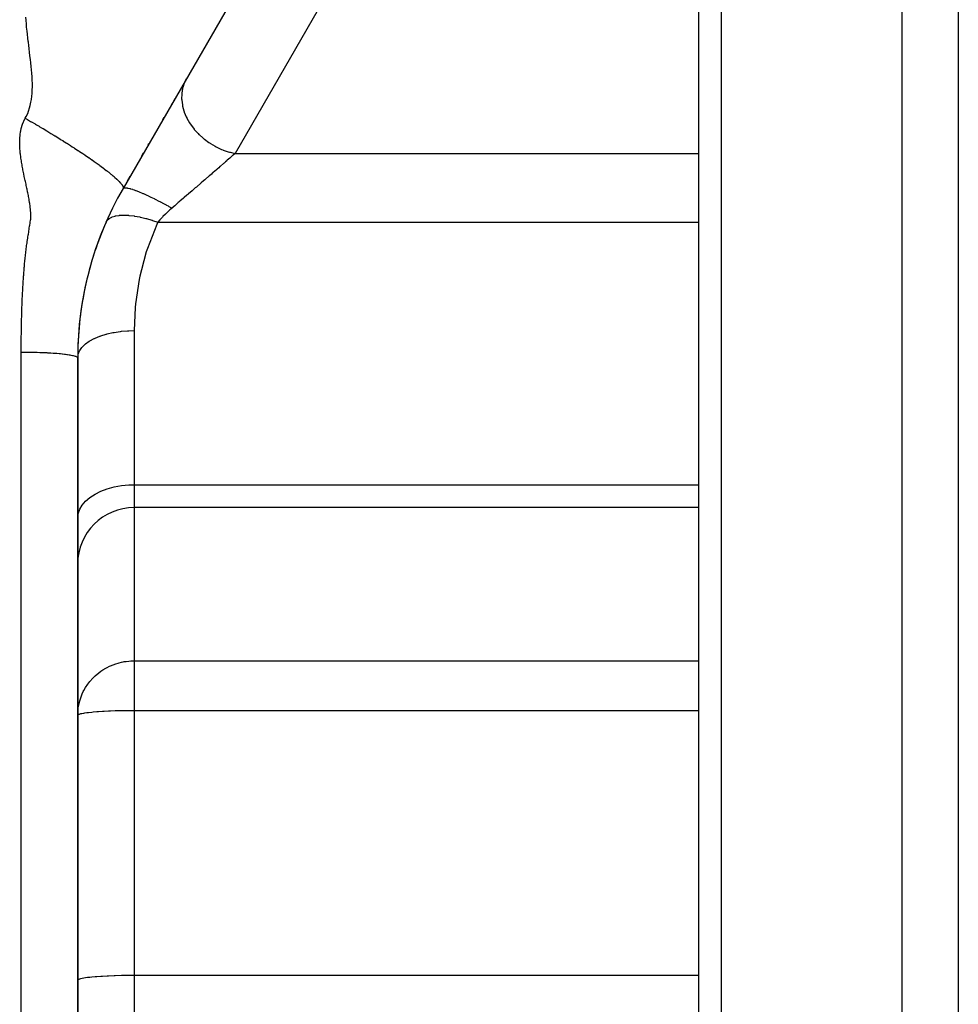
# Model space of a CAD drawing. Extents: x 24 to 1895, y -1133 to 406.
# Drawn here: x 1310 to 1394, y -461 to -373 of the extents above; entities that cross this region are included whole.
import ezdxf

# ---------------------------------------------------------------- set-up
doc = ezdxf.new("R2010")
doc.units = 0
doc.linetypes.add('DASHED', pattern=[11.05, 8.7, -2.35])
doc.layers.get('0').update_dxf_attribs({"linetype": 'CONTINUOUS'})
doc.layers.add('NEVIDI', color=4, linetype='DASHED')

msp = doc.modelspace()

# ---------------------------------------------------------------- linework, layer by layer
at = {"color": 2}
for p, q in [((1370.5, -343.440681), (1370.5, -516.440681)), ((1370.5, -343.440681), (1370.5, -516.440681)), ((1388.5, -343.440681), (1388.5, -518.440681)), ((1393.5, -343.440681), (1393.5, -468.440681)), ((1341.480762, -350.402205), (1319.519238, -388.440681)), ((1323.828287, -380.977189), (1323.871092, -380.903049)), ((1323.975038, -380.723009), (1324.10697, -380.494497)), ((1323.038023, -382.345966), (1323.168875, -382.119325)), ((1321.746504, -384.582942), (1321.795814, -384.497535)), ((1321.194234, -385.539502), (1321.333985, -385.297447)), ((1319.904002, -387.774249), (1320.148468, -387.350822)), ((1315.5, -503.440681), (1315.5, -403.440681)), ((1315.5, -403.440681), (1315.5, -503.440681)), ((1370.5, -416.724648), (1320.5, -416.724648))]:
    msp.add_line(p, q, dxfattribs=at)
for centre, radius, start, end in [((1345.5, -403.440681), 30, 150.000001, 180.000017), ((1345.5, -403.440681), 30, 156.404647, 161.541107), ((1345.5, -403.440681), 30, 161.990618, 168.09719), ((1345.5, -403.440681), 30, 168.389724, 179.919506), ((1345.5, -403.440681), 30, 168.127317, 168.373598), ((1320.5, -421.724648), 5, 90, 180)]:
    msp.add_arc(centre, radius, start, end, dxfattribs=at)
at = {"layer": 'NEVIDI', "color": 7, "linetype": 'CONTINUOUS'}
for p, q in [((1372.5, -343.440681), (1372.5, -518.440681)), ((1337.249038, -371.827526), (1329.448415, -385.338602)), ((1310.925843, -373.536102), (1310.907502, -373.271443)), ((1310.953657, -373.881521), (1310.925843, -373.536102)), ((1310.978122, -374.150124), (1310.953657, -373.881521)), ((1311.013841, -374.503864), (1310.978122, -374.150124)), ((1311.043203, -374.771346), (1311.013841, -374.503864)), ((1311.085694, -375.133587), (1311.043203, -374.771346)), ((1311.118616, -375.399087), (1311.085694, -375.133587)), ((1311.130774, -375.4944), (1311.118616, -375.399087)), ((1311.165592, -375.765587), (1311.130774, -375.4944)), ((1311.198879, -376.029291), (1311.165592, -375.765587)), ((1311.244251, -376.400274), (1311.198879, -376.029291)), ((1311.274681, -376.656752), (1311.244251, -376.400274)), ((1311.317686, -377.033695), (1311.274681, -376.656752)), ((1311.344588, -377.280806), (1311.317686, -377.033695)), ((1311.383404, -377.658793), (1311.344588, -377.280806)), ((1311.406322, -377.900119), (1311.383404, -377.658793)), ((1311.437874, -378.270175), (1311.406322, -377.900119)), ((1311.455716, -378.51216), (1311.437874, -378.270175)), ((1311.476195, -378.865226), (1311.455716, -378.51216)), ((1311.48406, -379.111812), (1311.476195, -378.865226)), ((1311.478011, -379.691362), (1311.484537, -379.450939)), ((1311.484537, -379.450939), (1311.48406, -379.111812)), ((1324.808785, -379.497359), (1324.795652, -379.549112)), ((1324.937904, -379.110818), (1324.808785, -379.497359)), ((1324.954977, -379.069936), (1324.937904, -379.110818)), ((1324.973499, -379.027374), (1324.954977, -379.069936)), ((1325.118283, -378.74285), (1324.973499, -379.027374)), ((1311.397012, -380.571286), (1311.43795, -380.251419)), ((1311.43795, -380.251419), (1311.458894, -380.021732)), ((1311.458894, -380.021732), (1311.478011, -379.691362)), ((1324.711078, -380.089148), (1324.706089, -380.513795)), ((1324.713628, -380.056368), (1324.711078, -380.089148)), ((1324.71922, -379.995443), (1324.713628, -380.056368)), ((1324.78673, -379.586544), (1324.71922, -379.995443)), ((1324.795652, -379.549112), (1324.78673, -379.586544)), ((1311.24045, -381.303021), (1311.295036, -381.095528)), ((1311.295036, -381.095528), (1311.360305, -380.789391)), ((1311.360305, -380.789391), (1311.397012, -380.571286)), ((1324.706089, -380.513795), (1324.710097, -380.583319)), ((1324.710097, -380.583319), (1324.712008, -380.610269)), ((1324.712008, -380.610269), (1324.769755, -381.044002)), ((1324.769755, -381.044002), (1324.785279, -381.121194)), ((1324.785279, -381.121194), (1324.789667, -381.141703)), ((1324.789667, -381.141703), (1324.909095, -381.577501)), ((1310.858984, -382.22856), (1310.950884, -382.056983)), ((1310.950884, -382.056983), (1311.072884, -381.788929)), ((1311.072884, -381.788929), (1311.148437, -381.591418)), ((1311.148437, -381.591418), (1311.24045, -381.303021)), ((1324.909095, -381.577501), (1324.937783, -381.661173)), ((1324.937783, -381.661173), (1324.942605, -381.67472)), ((1324.942605, -381.67472), (1325.121933, -382.105481)), ((1325.121933, -382.105481), (1325.165168, -382.194043)), ((1310.529787, -383.040541), (1310.591049, -382.835975)), ((1310.591049, -382.835975), (1310.620874, -382.749324)), ((1310.620874, -382.749324), (1310.698461, -382.551857)), ((1310.698461, -382.551857), (1310.735423, -382.46886)), ((1310.735423, -382.46886), (1310.830545, -382.279575)), ((1310.830545, -382.279575), (1310.858984, -382.22856)), ((1310.858984, -382.228559), (1311.051994, -382.338657)), ((1311.051994, -382.338657), (1311.063118, -382.345021)), ((1311.063118, -382.345021), (1311.225452, -382.438113)), ((1311.225452, -382.438113), (1311.327311, -382.496743)), ((1311.327311, -382.496743), (1311.388641, -382.532125)), ((1311.388641, -382.532125), (1311.399921, -382.53864)), ((1311.399921, -382.53864), (1311.72974, -382.730024)), ((1311.72974, -382.730024), (1311.741147, -382.736675)), ((1311.741147, -382.736675), (1311.758018, -382.746516)), ((1311.758018, -382.746516), (1311.861752, -382.807125)), ((1311.861752, -382.807125), (1312.074565, -382.93202)), ((1312.074565, -382.93202), (1312.086094, -382.938808)), ((1312.086094, -382.938808), (1312.299511, -383.064853)), ((1325.165168, -382.194043), (1325.168545, -382.200775)), ((1325.168545, -382.200775), (1325.404706, -382.61951)), ((1325.404706, -382.61951), (1325.463642, -382.711333)), ((1325.463642, -382.711333), (1325.752974, -383.111241)), ((1310.379109, -383.970814), (1310.399094, -383.748096)), ((1310.399094, -383.748096), (1310.410501, -383.65218)), ((1310.410501, -383.65218), (1310.443099, -383.435195)), ((1310.443099, -383.435195), (1310.46021, -383.341941)), ((1310.46021, -383.341941), (1310.506523, -383.130798)), ((1310.506523, -383.130798), (1310.529787, -383.040541)), ((1312.299511, -383.064853), (1312.40469, -383.127253)), ((1312.40469, -383.127253), (1312.422285, -383.137709)), ((1312.422285, -383.137709), (1312.433894, -383.144612)), ((1312.433894, -383.144612), (1312.772085, -383.346695)), ((1312.772085, -383.346695), (1312.783746, -383.353698)), ((1312.783746, -383.353698), (1312.846805, -383.391609)), ((1312.846805, -383.391609), (1312.952731, -383.455448)), ((1312.952731, -383.455448), (1313.123056, -383.558515)), ((1313.123056, -383.558515), (1313.134741, -383.565604)), ((1313.134741, -383.565604), (1313.396346, -383.724976)), ((1313.396346, -383.724976), (1313.474161, -383.772623)), ((1313.474161, -383.772623), (1313.485837, -383.779782)), ((1313.485837, -383.779782), (1313.502251, -383.78985)), ((1313.502251, -383.78985), (1313.824449, -383.988516)), ((1325.752974, -383.111241), (1325.823291, -383.198102)), ((1325.823291, -383.198102), (1325.82835, -383.204221)), ((1325.82835, -383.204221), (1326.160987, -383.572786)), ((1326.160987, -383.572786), (1326.241536, -383.653289)), ((1326.241536, -383.653289), (1326.252927, -383.664431)), ((1326.252927, -383.664431), (1326.622237, -383.996573)), ((1310.363538, -384.395663), (1310.364715, -384.296463)), ((1310.366208, -384.628443), (1310.363538, -384.395663)), ((1310.364715, -384.296463), (1310.373024, -384.068546)), ((1310.369596, -384.728861), (1310.366208, -384.628443)), ((1310.382589, -384.965235), (1310.369596, -384.728861)), ((1310.373024, -384.068546), (1310.379109, -383.970814)), ((1313.824449, -383.988516), (1313.83608, -383.995725)), ((1313.83608, -383.995725), (1313.944361, -384.062963)), ((1313.944361, -384.062963), (1314.049462, -384.128448)), ((1314.049462, -384.128448), (1314.17285, -384.205609)), ((1314.17285, -384.205609), (1314.1844, -384.212848)), ((1314.1844, -384.212848), (1314.48689, -384.403412)), ((1314.48689, -384.403412), (1314.518321, -384.423324)), ((1314.518321, -384.423324), (1314.529758, -384.430575)), ((1314.529758, -384.430575), (1314.590514, -384.46914)), ((1314.590514, -384.46914), (1314.859662, -384.64097)), ((1314.859662, -384.64097), (1314.870934, -384.648202)), ((1314.870934, -384.648202), (1315.019677, -384.743912)), ((1315.019677, -384.743912), (1315.120939, -384.809371)), ((1326.622237, -383.996573), (1326.711702, -384.0694)), ((1326.711702, -384.0694), (1326.730731, -384.084543)), ((1326.730731, -384.084543), (1327.129198, -384.375875)), ((1327.129198, -384.375875), (1327.226143, -384.439867)), ((1327.226143, -384.439867), (1327.253448, -384.457437)), ((1327.253448, -384.457437), (1327.673533, -384.704309)), ((1327.673533, -384.704309), (1327.776515, -384.758501)), ((1327.776515, -384.758501), (1327.812778, -384.777022)), ((1310.390301, -385.067328), (1310.382589, -384.965235)), ((1310.413093, -385.306358), (1310.390301, -385.067328)), ((1310.425023, -385.410439), (1310.413093, -385.306358)), ((1310.456538, -385.649677), (1310.425023, -385.410439)), ((1315.120939, -384.809371), (1315.195746, -384.857889)), ((1315.195746, -384.857889), (1315.206835, -384.865093)), ((1315.206835, -384.865093), (1315.525497, -385.073444)), ((1315.525497, -385.073444), (1315.536324, -385.080569)), ((1315.536324, -385.080569), (1315.538363, -385.081912)), ((1315.538363, -385.081912), (1315.63639, -385.146578)), ((1315.63639, -385.146578), (1315.847802, -385.286957)), ((1315.847802, -385.286957), (1315.858386, -385.294019)), ((1315.858386, -385.294019), (1316.038648, -385.414807)), ((1316.038648, -385.414807), (1316.132524, -385.478109)), ((1316.132524, -385.478109), (1316.161548, -385.497737)), ((1316.161548, -385.497737), (1316.17182, -385.504691)), ((1316.17182, -385.504691), (1316.465656, -385.705096)), ((1327.812778, -384.777022), (1328.246663, -384.976889)), ((1328.246663, -384.976889), (1328.354055, -385.020387)), ((1328.354055, -385.020387), (1328.399139, -385.037965)), ((1328.399139, -385.037965), (1328.839359, -385.18902)), ((1328.839359, -385.18902), (1328.949281, -385.22105)), ((1328.949281, -385.22105), (1329.002901, -385.235865)), ((1329.002901, -385.235865), (1329.441898, -385.337363)), ((1329.108912, -385.632667), (1329.012668, -385.715997)), ((1329.219522, -385.536891), (1329.108912, -385.632667)), ((1329.260799, -385.501145), (1329.219522, -385.536891)), ((1329.448415, -385.338602), (1329.260799, -385.501145)), ((1329.441898, -385.337363), (1329.448412, -385.338604)), ((1329.448415, -385.338602), (1370.5, -385.338602)), ((1310.472267, -385.757137), (1310.456538, -385.649677)), ((1310.509809, -385.995223), (1310.472267, -385.757137)), ((1310.528201, -386.105523), (1310.509809, -385.995223)), ((1310.569469, -386.342359), (1310.528201, -386.105523)), ((1310.589687, -386.453988), (1310.569469, -386.342359)), ((1310.63394, -386.690426), (1310.589687, -386.453988)), ((1316.465656, -385.705096), (1316.475581, -385.711918)), ((1316.475581, -385.711918), (1316.516308, -385.739949)), ((1316.516308, -385.739949), (1316.60547, -385.801532)), ((1316.60547, -385.801532), (1316.759073, -385.908343)), ((1316.759073, -385.908343), (1316.768638, -385.915026)), ((1316.768638, -385.915026), (1316.967421, -386.054779)), ((1316.967421, -386.054779), (1317.040882, -386.106865)), ((1317.040882, -386.106865), (1317.050006, -386.113352)), ((1317.050006, -386.113352), (1317.051063, -386.114104)), ((1317.051063, -386.114104), (1317.310171, -386.30003)), ((1317.310171, -386.30003), (1317.318903, -386.306356)), ((1317.318903, -386.306356), (1317.38847, -386.356903)), ((1317.38847, -386.356903), (1317.465925, -386.413504)), ((1317.465925, -386.413504), (1317.566104, -386.487238)), ((1317.566104, -386.487238), (1317.574382, -386.493359)), ((1317.574382, -386.493359), (1317.776281, -386.644048)), ((1328.104873, -386.502149), (1327.987553, -386.603752)), ((1328.15838, -386.455807), (1328.104873, -386.502149)), ((1328.409481, -386.238326), (1328.15838, -386.455807)), ((1328.460251, -386.194354), (1328.409481, -386.238326)), ((1328.581274, -386.089541), (1328.460251, -386.194354)), ((1328.697526, -385.988868), (1328.581274, -386.089541)), ((1328.745444, -385.947373), (1328.697526, -385.988868)), ((1328.968015, -385.754658), (1328.745444, -385.947373)), ((1329.012668, -385.715997), (1328.968015, -385.754658)), ((1310.655295, -386.80132), (1310.63394, -386.690426)), ((1310.702131, -387.038297), (1310.655295, -386.80132)), ((1310.724191, -387.147162), (1310.702131, -387.038297)), ((1310.773507, -387.384728), (1310.724191, -387.147162)), ((1310.796084, -387.490986), (1310.773507, -387.384728)), ((1317.776281, -386.644048), (1317.807931, -386.667929)), ((1317.807931, -386.667929), (1317.81572, -386.673819)), ((1317.81572, -386.673819), (1317.847051, -386.697552)), ((1317.847051, -386.697552), (1318.034984, -386.84158)), ((1318.034984, -386.84158), (1318.042278, -386.847231)), ((1318.042278, -386.847231), (1318.128165, -386.914149)), ((1318.128165, -386.914149), (1318.191698, -386.964117)), ((1318.191698, -386.964117), (1318.246749, -387.007756)), ((1318.246749, -387.007756), (1318.253523, -387.013149)), ((1318.253523, -387.013149), (1318.442048, -387.165456)), ((1318.442048, -387.165456), (1318.442735, -387.16602)), ((1318.442735, -387.16602), (1318.448981, -387.171146)), ((1318.448981, -387.171146), (1318.498039, -387.211604)), ((1318.498039, -387.211604), (1318.622584, -387.316008)), ((1318.622584, -387.316008), (1318.628288, -387.320853)), ((1318.628288, -387.320853), (1318.716462, -387.396538)), ((1327.106108, -387.367097), (1326.812031, -387.621769)), ((1327.16652, -387.31478), (1327.106108, -387.367097)), ((1327.33781, -387.16644), (1327.16652, -387.31478)), ((1327.451831, -387.067694), (1327.33781, -387.16644)), ((1327.510073, -387.017255), (1327.451831, -387.067694)), ((1327.785169, -386.779017), (1327.510073, -387.017255)), ((1327.841224, -386.730473), (1327.785169, -386.779017)), ((1327.987553, -386.603752), (1327.841224, -386.730473)), ((1310.847595, -387.728301), (1310.796084, -387.490986)), ((1310.870494, -387.832177), (1310.847595, -387.728301)), ((1310.922794, -388.06798), (1310.870494, -387.832177)), ((1310.945294, -388.16954), (1310.922794, -388.06798)), ((1310.996619, -388.403699), (1310.945294, -388.16954)), ((1318.716462, -387.396538), (1318.764753, -387.438671)), ((1318.764753, -387.438671), (1318.786065, -387.457434)), ((1318.786065, -387.457434), (1318.791222, -387.461989)), ((1318.791222, -387.461989), (1318.933049, -387.59007)), ((1318.933049, -387.59007), (1318.937653, -387.594327)), ((1318.937653, -387.594327), (1318.950563, -387.606305)), ((1318.950563, -387.606305), (1318.991039, -387.644235)), ((1318.991039, -387.644235), (1319.063488, -387.713733)), ((1319.063488, -387.713733), (1319.067546, -387.717693)), ((1319.067546, -387.717693), (1319.14411, -387.794007)), ((1319.14411, -387.794007), (1319.176784, -387.827622)), ((1319.176784, -387.827622), (1319.177395, -387.828257)), ((1319.177395, -387.828257), (1319.180903, -387.83191)), ((1319.180903, -387.83191), (1319.274954, -387.933611)), ((1319.274954, -387.933611), (1319.277922, -387.936959)), ((1319.277922, -387.936959), (1319.297459, -387.959257)), ((1319.297459, -387.959257), (1319.322464, -387.988519)), ((1319.322464, -387.988519), (1319.356392, -388.029775)), ((1319.356392, -388.029775), (1319.358827, -388.032814)), ((1319.358827, -388.032814), (1319.411529, -388.102029)), ((1319.411529, -388.102029), (1319.422028, -388.116791)), ((1319.422028, -388.116791), (1319.423946, -388.119533)), ((1319.423946, -388.119533), (1319.429113, -388.126991)), ((1319.429113, -388.126991), (1319.472242, -388.194742)), ((1319.472242, -388.194742), (1319.473652, -388.19718)), ((1319.473652, -388.19718), (1319.487671, -388.222578)), ((1319.487671, -388.222578), (1319.498131, -388.243306)), ((1319.498131, -388.243306), (1319.50749, -388.263762)), ((1326.384747, -387.991811), (1326.07659, -388.258688)), ((1326.448159, -387.936894), (1326.384747, -387.991811)), ((1326.642989, -387.768163), (1326.448159, -387.936894)), ((1326.749992, -387.675496), (1326.642989, -387.768163)), ((1326.812031, -387.621769), (1326.749992, -387.675496)), ((1311.017868, -388.502423), (1310.996619, -388.403699)), ((1311.066734, -388.735095), (1311.017868, -388.502423)), ((1311.086112, -388.829985), (1311.066734, -388.735095)), ((1311.131877, -389.061655), (1311.086112, -388.829985)), ((1311.149071, -389.152021), (1311.131877, -389.061655)), ((1319.50749, -388.263762), (1319.508412, -388.265907)), ((1319.508412, -388.265907), (1319.52763, -388.321414)), ((1319.528359, -388.420486), (1319.519238, -388.440681)), ((1319.519576, -388.4401), (1319.558611, -388.403757)), ((1319.52763, -388.321414), (1319.528285, -388.32403)), ((1319.528285, -388.32403), (1319.528735, -388.325885)), ((1319.528793, -388.419181), (1319.528359, -388.420486)), ((1319.528735, -388.325885), (1319.531344, -388.338035)), ((1319.530892, -388.41198), (1319.528793, -388.419181)), ((1319.533489, -388.399303), (1319.530892, -388.41198)), ((1319.531344, -388.338035), (1319.535186, -388.375755)), ((1319.535183, -388.377332), (1319.533489, -388.399303)), ((1319.535186, -388.375755), (1319.535183, -388.377332)), ((1319.558611, -388.403757), (1319.570939, -388.397728)), ((1319.570939, -388.397728), (1319.576639, -388.395375)), ((1319.576639, -388.395375), (1319.582059, -388.393349)), ((1319.582059, -388.393349), (1319.64188, -388.380287)), ((1319.64188, -388.380287), (1319.661282, -388.378519)), ((1319.661282, -388.378519), (1319.709669, -388.377403)), ((1319.709669, -388.377403), (1319.718772, -388.377616)), ((1319.718772, -388.377616), (1319.763504, -388.380176)), ((1319.763504, -388.380176), (1319.789852, -388.382686)), ((1319.789852, -388.382686), (1319.909756, -388.40095)), ((1319.909756, -388.40095), (1319.922384, -388.403393)), ((1319.922384, -388.403393), (1319.955431, -388.410167)), ((1319.955431, -388.410167), (1320.117114, -388.449767)), ((1320.117114, -388.449767), (1320.156421, -388.460707)), ((1320.156421, -388.460707), (1320.173659, -388.465641)), ((1320.173659, -388.465641), (1320.189617, -388.470278)), ((1320.189617, -388.470278), (1320.345813, -388.518828)), ((1320.345813, -388.518828), (1320.39114, -388.533863)), ((1320.39114, -388.533863), (1320.497098, -388.570418)), ((1320.497098, -388.570418), (1320.516115, -388.577171)), ((1320.516115, -388.577171), (1320.60646, -388.60998)), ((1320.60646, -388.60998), (1320.657437, -388.628989)), ((1320.657437, -388.628989), (1320.874887, -388.713609)), ((1320.874887, -388.713609), (1320.896675, -388.722374)), ((1320.896675, -388.722374), (1320.952715, -388.745139)), ((1320.952715, -388.745139), (1321.21381, -388.854998)), ((1321.21381, -388.854998), (1321.274589, -388.881388)), ((1321.274589, -388.881388), (1321.30088, -388.892891)), ((1321.30088, -388.892891), (1321.325094, -388.903531)), ((1321.325094, -388.903531), (1321.554986, -389.006635)), ((1321.554986, -389.006635), (1321.619826, -389.036359)), ((1321.619826, -389.036359), (1321.7681, -389.105316)), ((1321.7681, -389.105316), (1321.794311, -389.117643)), ((1321.794311, -389.117643), (1321.917122, -389.175929)), ((1325.16732, -389.046136), (1324.9324, -389.249586)), ((1325.251, -388.973666), (1325.16732, -389.046136)), ((1325.317038, -388.916475), (1325.251, -388.973666)), ((1325.633476, -388.642432), (1325.317038, -388.916475)), ((1325.699059, -388.585637), (1325.633476, -388.642432)), ((1325.915349, -388.398326), (1325.699059, -388.585637)), ((1326.012026, -388.314602), (1325.915349, -388.398326)), ((1326.07659, -388.258688), (1326.012026, -388.314602)), ((1311.191034, -389.382549), (1311.149071, -389.152021)), ((1311.205963, -389.468923), (1311.191034, -389.382549)), ((1311.242953, -389.697137), (1311.205963, -389.468923)), ((1311.255466, -389.780466), (1311.242953, -389.697137)), ((1311.286159, -390.005075), (1311.255466, -389.780466)), ((1321.917122, -389.175929), (1321.985295, -389.208648)), ((1321.985295, -389.208648), (1322.268994, -389.347448)), ((1322.268994, -389.347448), (1322.29681, -389.361277)), ((1322.29681, -389.361277), (1322.367855, -389.396769)), ((1322.367855, -389.396769), (1322.6907, -389.561053)), ((1322.6907, -389.561053), (1322.763955, -389.598988)), ((1322.763955, -389.598988), (1322.795541, -389.615418)), ((1322.795541, -389.615418), (1322.824461, -389.630499)), ((1322.824461, -389.630499), (1323.095028, -389.773338)), ((1323.095028, -389.773338), (1323.16993, -389.813428)), ((1323.16993, -389.813428), (1323.339099, -389.904825)), ((1323.339099, -389.904825), (1323.368708, -389.920943)), ((1323.368708, -389.920943), (1323.506341, -389.996329)), ((1323.506341, -389.996329), (1323.582152, -390.038179)), ((1324.096024, -389.973916), (1323.849365, -390.187522)), ((1324.162025, -389.916759), (1324.096024, -389.973916)), ((1324.411388, -389.700805), (1324.162025, -389.916759)), ((1324.480388, -389.641049), (1324.411388, -389.700805)), ((1324.54686, -389.583482), (1324.480388, -389.641049)), ((1324.866084, -389.307019), (1324.54686, -389.583482)), ((1324.9324, -389.249586), (1324.866084, -389.307019)), ((1311.296093, -390.086254), (1311.286159, -390.005075)), ((1311.319802, -390.305648), (1311.296093, -390.086254)), ((1311.327356, -390.386295), (1311.319802, -390.305648)), ((1311.344041, -390.597201), (1311.327356, -390.386295)), ((1311.348968, -390.680705), (1311.344041, -390.597201)), ((1311.353917, -390.881764), (1311.348968, -390.680705)), ((1318.845076, -390.878187), (1319.163907, -390.827491)), ((1319.163907, -390.827491), (1319.180118, -390.825839)), ((1319.180118, -390.825839), (1319.200591, -390.823863)), ((1319.200591, -390.823863), (1319.563813, -390.80709)), ((1319.563813, -390.80709), (1319.582022, -390.807061)), ((1319.582022, -390.807061), (1319.604968, -390.807125)), ((1319.604968, -390.807125), (1320.007172, -390.824531)), ((1320.007172, -390.824531), (1320.027277, -390.82614)), ((1320.027277, -390.82614), (1320.052366, -390.828238)), ((1320.052366, -390.828238), (1320.487945, -390.879572)), ((1323.27106, -390.717415), (1323.048003, -390.939513)), ((1323.305071, -390.684498), (1323.27106, -390.717415)), ((1323.541407, -390.462114), (1323.305071, -390.684498)), ((1323.577399, -390.429174), (1323.541407, -390.462114)), ((1323.664098, -390.350772), (1323.577399, -390.429174)), ((1323.582152, -390.038179), (1323.849362, -390.187528)), ((1323.827132, -390.206816), (1323.664098, -390.350772)), ((1323.849365, -390.187522), (1323.827132, -390.206816)), ((1311.245751, -391.775497), (1311.25686, -391.704589)), ((1311.25686, -391.704589), (1311.287196, -391.509112)), ((1311.287196, -391.509112), (1311.298016, -391.438913)), ((1311.298016, -391.438913), (1311.326901, -391.241028)), ((1311.326901, -391.241028), (1311.336393, -391.163394)), ((1311.336393, -391.163394), (1311.351944, -390.966534)), ((1311.351944, -390.966534), (1311.353917, -390.881764)), ((1318.008144, -391.432441), (1318.104538, -391.273466)), ((1318.104538, -391.273466), (1318.110763, -391.265781)), ((1318.110763, -391.265781), (1318.118734, -391.256228)), ((1318.118734, -391.256228), (1318.279893, -391.110024)), ((1318.279893, -391.110024), (1318.288845, -391.103734)), ((1318.288845, -391.103734), (1318.300224, -391.09594)), ((1318.300224, -391.09594), (1318.517325, -390.980049)), ((1318.517325, -390.980049), (1318.528872, -390.975244)), ((1318.528872, -390.975244), (1318.543514, -390.969306)), ((1318.543514, -390.969306), (1318.813421, -390.885424)), ((1318.813421, -390.885424), (1318.827404, -390.88217)), ((1318.827404, -390.88217), (1318.845076, -390.878187)), ((1320.487945, -390.879572), (1320.509353, -390.882773)), ((1320.509353, -390.882773), (1320.536254, -390.886879)), ((1320.536254, -390.886879), (1320.99885, -390.971386)), ((1320.99885, -390.971386), (1321.021391, -390.976141)), ((1321.021391, -390.976141), (1321.049695, -390.982193)), ((1321.049695, -390.982193), (1321.532683, -391.098674)), ((1321.532683, -391.098674), (1321.556028, -391.104914)), ((1321.556028, -391.104914), (1321.585347, -391.112828)), ((1321.585347, -391.112828), (1322.081748, -391.259591)), ((1322.496726, -391.641983), (1321.678957, -393.756302)), ((1322.081748, -391.259591), (1322.105556, -391.267223)), ((1322.105556, -391.267223), (1322.135448, -391.276882)), ((1322.135448, -391.276882), (1322.590123, -391.43409)), ((1322.59012, -391.434088), (1322.496726, -391.641983)), ((1322.775684, -391.226782), (1322.59012, -391.434088)), ((1322.59012, -391.434088), (1370.5, -391.434088)), ((1322.805859, -391.193998), (1322.775684, -391.226782)), ((1323.00363, -390.985053), (1322.805859, -391.193998)), ((1323.015922, -390.97239), (1323.00363, -390.985053)), ((1323.048003, -390.939513), (1323.015922, -390.97239)), ((1311.089259, -392.751987), (1311.117967, -392.567695)), ((1311.117967, -392.567695), (1311.130527, -392.489078)), ((1311.130527, -392.489078), (1311.16046, -392.304587)), ((1311.16046, -392.304587), (1311.173221, -392.226498)), ((1311.173221, -392.226498), (1311.20348, -392.04074)), ((1311.20348, -392.04074), (1311.215656, -391.965171)), ((1311.215656, -391.965171), (1311.245751, -391.775497)), ((1310.977231, -393.539398), (1311.001983, -393.355658)), ((1311.001983, -393.355658), (1311.012807, -393.27725)), ((1311.012807, -393.27725), (1311.038775, -393.093299)), ((1311.038775, -393.093299), (1311.050112, -393.014752)), ((1311.050112, -393.014752), (1311.077333, -392.830637)), ((1311.077333, -392.830637), (1311.089259, -392.751987)), ((1310.873319, -394.402184), (1310.882079, -394.322777)), ((1310.882079, -394.322777), (1310.902707, -394.141071)), ((1310.902707, -394.141071), (1310.911922, -394.062168)), ((1310.911922, -394.062168), (1310.933876, -393.879539)), ((1310.933876, -393.879539), (1310.943587, -393.801074)), ((1310.943587, -393.801074), (1310.966962, -393.617678)), ((1310.966962, -393.617678), (1310.977231, -393.539398)), ((1321.576517, -394.072606), (1321.139971, -395.644542)), ((1321.678957, -393.756302), (1321.576517, -394.072606)), ((1310.778806, -395.360941), (1310.794801, -395.183729)), ((1310.794801, -395.183729), (1310.802395, -395.101979)), ((1310.802395, -395.101979), (1310.819464, -394.923431)), ((1310.819464, -394.923431), (1310.827411, -394.842654)), ((1310.827411, -394.842654), (1310.845602, -394.662972)), ((1310.845602, -394.662972), (1310.853941, -394.582933)), ((1310.853941, -394.582933), (1310.873319, -394.402184)), ((1310.715852, -396.136229), (1310.729033, -395.962234)), ((1310.729033, -395.962234), (1310.735598, -395.878089)), ((1310.735598, -395.878089), (1310.749661, -395.703067)), ((1310.749661, -395.703067), (1310.756559, -395.619694)), ((1310.756559, -395.619694), (1310.77156, -395.443587)), ((1310.77156, -395.443587), (1310.778806, -395.360941)), ((1321.139971, -395.644542), (1321.012899, -396.203908)), ((1310.65804, -396.995966), (1310.663325, -396.909605)), ((1310.663325, -396.909605), (1310.674166, -396.737951)), ((1310.674166, -396.737951), (1310.679766, -396.651979)), ((1310.679766, -396.651979), (1310.69134, -396.479665)), ((1310.69134, -396.479665), (1310.69726, -396.394169)), ((1310.69726, -396.394169), (1310.709611, -396.221097)), ((1310.709611, -396.221097), (1310.715852, -396.136229)), ((1320.947139, -396.521709), (1320.622423, -398.668586)), ((1321.012899, -396.203908), (1320.947139, -396.521709)), ((1310.607222, -397.938636), (1310.615489, -397.768744)), ((1310.615489, -397.768744), (1310.619884, -397.681463)), ((1310.619884, -397.681463), (1310.628736, -397.511461)), ((1310.628736, -397.511461), (1310.633423, -397.424387)), ((1310.633423, -397.424387), (1310.642902, -397.253947)), ((1310.642902, -397.253947), (1310.647893, -397.167047)), ((1310.647893, -397.167047), (1310.65804, -396.995966)), ((1310.570985, -398.795872), (1310.574242, -398.70945)), ((1310.574242, -398.70945), (1310.580904, -398.539361)), ((1310.580904, -398.539361), (1310.584434, -398.452589)), ((1310.584434, -398.452589), (1310.591607, -398.28268)), ((1310.591607, -398.28268), (1310.595419, -398.195606)), ((1310.595419, -398.195606), (1310.603125, -398.025812)), ((1310.603125, -398.025812), (1310.607222, -397.938636)), ((1320.622423, -398.668586), (1320.591653, -398.987792)), ((1310.540848, -399.736446), (1310.545656, -399.564533)), ((1310.545656, -399.564533), (1310.548143, -399.479648)), ((1310.548143, -399.479648), (1310.553387, -399.308443)), ((1310.553387, -399.308443), (1310.556122, -399.222964)), ((1310.556122, -399.222964), (1310.561822, -399.052228)), ((1310.561822, -399.052228), (1310.564815, -398.966179)), ((1310.564815, -398.966179), (1310.570985, -398.795872)), ((1320.591653, -398.987792), (1320.5, -401.040681)), ((1310.522892, -400.506153), (1310.526455, -400.332202)), ((1310.526455, -400.332202), (1310.528247, -400.249546)), ((1310.528247, -400.249546), (1310.532212, -400.076398)), ((1310.532212, -400.076398), (1310.534226, -399.992936)), ((1310.534226, -399.992936), (1310.538605, -399.820513)), ((1310.538605, -399.820513), (1310.540848, -399.736446)), ((1310.509407, -401.355109), (1310.510406, -401.275549)), ((1310.510406, -401.275549), (1310.512806, -401.099491)), ((1310.512806, -401.099491), (1310.51399, -401.01915)), ((1310.51399, -401.01915), (1310.51677, -400.843739)), ((1310.51677, -400.843739), (1310.518146, -400.762674)), ((1310.518146, -400.762674), (1310.521314, -400.587939)), ((1310.521314, -400.587939), (1310.522892, -400.506153)), ((1318.050001, -401.348547), (1318.117151, -401.330753)), ((1318.117151, -401.330753), (1318.626545, -401.215521)), ((1318.626545, -401.215521), (1318.653218, -401.21039)), ((1318.653218, -401.21039), (1318.726939, -401.196648)), ((1318.726939, -401.196648), (1319.261688, -401.115449)), ((1319.261688, -401.115449), (1319.289542, -401.112073)), ((1319.289542, -401.112073), (1319.368635, -401.102927)), ((1319.368635, -401.102927), (1319.918747, -401.056953)), ((1319.918747, -401.056953), (1319.947359, -401.055386)), ((1319.947359, -401.055386), (1320.030762, -401.051273)), ((1320.030762, -401.051273), (1320.5, -401.040681)), ((1320.5, -401.040681), (1320.5, -414.693516)), ((1310.501478, -402.300545), (1310.502436, -402.121925)), ((1310.502436, -402.121925), (1310.502928, -402.044411)), ((1310.502928, -402.044411), (1310.504237, -401.866315)), ((1310.504237, -401.866315), (1310.504889, -401.788289)), ((1310.504889, -401.788289), (1310.506556, -401.610713)), ((1310.506556, -401.610713), (1310.507378, -401.531924)), ((1310.507378, -401.531924), (1310.509407, -401.355109)), ((1316.169871, -402.240682), (1316.203887, -402.212836)), ((1316.203887, -402.212836), (1316.524433, -401.985175)), ((1316.524433, -401.985175), (1316.542054, -401.974152)), ((1316.542054, -401.974152), (1316.584925, -401.947874)), ((1316.584925, -401.947874), (1316.964465, -401.743625)), ((1316.964465, -401.743625), (1316.984853, -401.733895)), ((1316.984853, -401.733895), (1317.036419, -401.709776)), ((1317.036419, -401.709776), (1317.467685, -401.532413)), ((1317.467685, -401.532413), (1317.490592, -401.524076)), ((1317.490592, -401.524076), (1317.550244, -401.502827)), ((1317.550244, -401.502827), (1318.02494, -401.355354)), ((1318.02494, -401.355354), (1318.050001, -401.348547)), ((1310.5, -402.938168), (1310.500009, -402.88889)), ((1310.5, -503.440681), (1310.5, -402.938168)), ((1310.5, -402.938168), (1310.649357, -402.938392)), ((1310.500009, -402.88889), (1310.500057, -402.812491)), ((1310.500057, -402.812491), (1310.500336, -402.633189)), ((1310.500336, -402.633189), (1310.500526, -402.556594)), ((1310.500526, -402.556594), (1310.500645, -402.51576)), ((1310.500645, -402.51576), (1310.50114, -402.377551)), ((1310.50114, -402.377551), (1310.501478, -402.300545)), ((1310.649357, -402.938392), (1310.706167, -402.938596)), ((1310.706167, -402.938596), (1310.946361, -402.940175)), ((1310.946361, -402.940175), (1310.969201, -402.940386)), ((1310.969201, -402.940386), (1311.004109, -402.940729)), ((1311.004109, -402.940729), (1311.247389, -402.943814)), ((1311.247389, -402.943814), (1311.305679, -402.944735)), ((1311.305679, -402.944735), (1311.55089, -402.949393)), ((1311.55089, -402.949393), (1311.609753, -402.950702)), ((1311.609753, -402.950702), (1311.631293, -402.9512)), ((1311.631293, -402.9512), (1311.856242, -402.957008)), ((1311.856242, -402.957008), (1311.915102, -402.958714)), ((1311.915102, -402.958714), (1312.161492, -402.966724)), ((1312.161492, -402.966724), (1312.220365, -402.96885)), ((1312.220365, -402.96885), (1312.273023, -402.970823)), ((1312.273023, -402.970823), (1312.465468, -402.978621)), ((1312.465468, -402.978621), (1312.523545, -402.98116)), ((1312.523545, -402.98116), (1312.764221, -402.992646)), ((1312.764221, -402.992646), (1312.82092, -402.995586)), ((1312.82092, -402.995586), (1312.882843, -402.998903)), ((1312.882843, -402.998903), (1313.055537, -403.008763)), ((1313.055537, -403.008763), (1313.110725, -403.01211)), ((1313.110725, -403.01211), (1313.338167, -403.026971)), ((1313.338167, -403.026971), (1313.39141, -403.030712)), ((1313.39141, -403.030712), (1313.449777, -403.034934)), ((1313.449777, -403.034934), (1313.610075, -403.047211)), ((1313.610075, -403.047211), (1313.661035, -403.051334)), ((1313.661035, -403.051334), (1313.868371, -403.06931)), ((1313.868371, -403.06931), (1313.916427, -403.07377)), ((1313.916427, -403.07377), (1313.963583, -403.078264)), ((1313.963583, -403.078264), (1314.111106, -403.093112)), ((1315.54499, -403.119449), (1315.655768, -402.846291)), ((1315.655768, -402.846291), (1315.662989, -402.832894)), ((1315.662989, -402.832894), (1315.679149, -402.803999)), ((1315.679149, -402.803999), (1315.864242, -402.541433)), ((1315.864242, -402.541433), (1315.875078, -402.528669)), ((1315.875078, -402.528669), (1315.900071, -402.499997)), ((1315.900071, -402.499997), (1316.155586, -402.252638)), ((1316.155586, -402.252638), (1316.169871, -402.240682)), ((1314.111106, -403.093112), (1314.156036, -403.097889)), ((1314.156036, -403.097889), (1314.33728, -403.118519)), ((1314.33728, -403.118519), (1314.378891, -403.123592)), ((1314.378891, -403.123592), (1314.415063, -403.128115)), ((1314.415063, -403.128115), (1314.545659, -403.145391)), ((1314.545659, -403.145391), (1314.583643, -403.15072)), ((1314.583643, -403.15072), (1314.734215, -403.173423)), ((1314.734215, -403.173423), (1314.768272, -403.178952)), ((1314.768272, -403.178952), (1314.796175, -403.183605)), ((1314.796175, -403.183605), (1314.902189, -403.202408)), ((1314.902189, -403.202408), (1314.932207, -403.208097)), ((1314.932207, -403.208097), (1315.049263, -403.232172)), ((1315.049263, -403.232172), (1315.075262, -403.238)), ((1315.075262, -403.238), (1315.099898, -403.243713)), ((1315.099898, -403.243713), (1315.17539, -403.262569)), ((1315.17539, -403.262569), (1315.197258, -403.268479)), ((1315.197258, -403.268479), (1315.279966, -403.293249)), ((1315.279966, -403.293249), (1315.297624, -403.299161)), ((1315.297624, -403.299161), (1315.320835, -403.307366)), ((1315.320835, -403.307366), (1315.363182, -403.323931)), ((1315.363182, -403.323931), (1315.376869, -403.329847)), ((1315.376869, -403.329847), (1315.425986, -403.354538)), ((1315.425986, -403.354538), (1315.435787, -403.360404)), ((1315.435787, -403.360404), (1315.455006, -403.373418)), ((1315.455006, -403.373418), (1315.469079, -403.384881)), ((1315.469079, -403.384881), (1315.475212, -403.390705)), ((1315.475212, -403.390705), (1315.493421, -403.414911)), ((1315.493421, -403.414911), (1315.496022, -403.42064)), ((1315.496022, -403.42064), (1315.5, -403.440681)), ((1315.5, -403.440681), (1315.533901, -403.161675)), ((1315.533901, -403.161675), (1315.537322, -403.147989)), ((1315.537322, -403.147989), (1315.54499, -403.119449)), ((1317.03642, -415.521206), (1317.550244, -415.265205)), ((1317.550244, -415.265205), (1318.117151, -415.052344)), ((1318.117151, -415.052344), (1318.72694, -414.886453)), ((1318.72694, -414.886453), (1319.368636, -414.770517)), ((1319.368636, -414.770517), (1320.030763, -414.706619)), ((1320.030763, -414.706619), (1320.5, -414.693516)), ((1320.5, -414.693516), (1320.5, -416.724648)), ((1320.5, -414.693516), (1370.5, -414.693516)), ((1315.900073, -416.498729), (1316.203889, -416.143504)), ((1316.203889, -416.143504), (1316.584927, -415.815739)), ((1316.584927, -415.815739), (1317.03642, -415.521206)), ((1315.54499, -417.265011), (1315.67915, -416.874789)), ((1315.67915, -416.874789), (1315.900073, -416.498729)), ((1320.5, -416.724648), (1320.5, -430.298261)), ((1315.5, -417.662384), (1315.54499, -417.265011)), ((1317.741615, -431.099002), (1318.00158, -430.943865)), ((1318.00158, -430.943865), (1318.117161, -430.881473)), ((1318.117161, -430.881473), (1318.322411, -430.779934)), ((1318.322411, -430.779934), (1318.724577, -430.612714)), ((1318.724577, -430.612714), (1318.726987, -430.611831)), ((1318.726987, -430.611831), (1318.79079, -430.588957)), ((1318.79079, -430.588957), (1319.18258, -430.468773)), ((1319.18258, -430.468773), (1319.368739, -430.42339)), ((1319.368739, -430.42339), (1319.513549, -430.393104)), ((1319.513549, -430.393104), (1319.61259, -430.374869)), ((1319.61259, -430.374869), (1319.792389, -430.346829)), ((1319.792389, -430.346829), (1320.02447, -430.320134)), ((1320.02447, -430.320134), (1320.030806, -430.319554)), ((1320.030806, -430.319554), (1320.212986, -430.306218)), ((1320.212986, -430.306218), (1320.359845, -430.300157)), ((1320.359845, -430.300157), (1320.465855, -430.298374)), ((1320.465855, -430.298374), (1320.5, -430.298261)), ((1320.5, -430.298261), (1320.5, -434.687904)), ((1320.5, -430.298261), (1370.5, -430.298261)), ((1316.584871, -432.122323), (1316.848934, -431.826861)), ((1316.848934, -431.826861), (1316.95149, -431.724163)), ((1316.95149, -431.724163), (1317.036385, -431.64357)), ((1317.036385, -431.64357), (1317.381009, -431.352204)), ((1317.381009, -431.352204), (1317.550293, -431.227415)), ((1317.550293, -431.227415), (1317.741615, -431.099002)), ((1316.039176, -432.943991), (1316.203809, -432.655114)), ((1316.203809, -432.655114), (1316.401174, -432.360166)), ((1316.401174, -432.360166), (1316.584871, -432.122323)), ((1315.679199, -433.843398), (1315.767104, -433.567622)), ((1315.767104, -433.567622), (1315.900106, -433.232272)), ((1315.900106, -433.232272), (1315.997809, -433.024701)), ((1315.997809, -433.024701), (1316.039176, -432.943991)), ((1315.506006, -434.887234), (1315.544994, -434.477784)), ((1315.544994, -434.477784), (1315.588597, -434.219322)), ((1315.588597, -434.219322), (1315.679199, -433.843398)), ((1315.5, -435.123682), (1315.506006, -434.887234)), ((1315.5, -435.123682), (1315.520823, -435.083952)), ((1315.520823, -435.083952), (1315.540065, -435.068626)), ((1315.540065, -435.068626), (1315.617786, -435.029652)), ((1315.617786, -435.029652), (1315.65955, -435.014475)), ((1315.65955, -435.014475), (1315.792425, -434.976838)), ((1315.792425, -434.976838), (1315.856518, -434.962078)), ((1315.856518, -434.962078), (1316.04196, -434.926358)), ((1316.04196, -434.926358), (1316.127594, -434.912304)), ((1316.127594, -434.912304), (1316.300897, -434.887114)), ((1316.300897, -434.887114), (1316.362368, -434.879025)), ((1316.362368, -434.879025), (1316.468175, -434.865955)), ((1316.468175, -434.865955), (1316.748596, -434.835581)), ((1316.748596, -434.835581), (1316.872763, -434.823746)), ((1316.872763, -434.823746), (1317.19449, -434.796719)), ((1317.19449, -434.796719), (1317.334631, -434.78635)), ((1317.334631, -434.78635), (1317.692957, -434.763059)), ((1317.692957, -434.763059), (1317.846254, -434.754347)), ((1317.846254, -434.754347), (1318.236088, -434.735133)), ((1318.236088, -434.735133), (1318.399616, -434.728218)), ((1318.399616, -434.728218), (1318.815143, -434.71339)), ((1318.815143, -434.71339), (1318.985696, -434.70837)), ((1318.985696, -434.70837), (1319.421002, -434.698172)), ((1319.421002, -434.698172), (1319.595502, -434.695093)), ((1319.595502, -434.695093), (1320.044124, -434.689719)), ((1320.044124, -434.689719), (1320.21922, -434.688591)), ((1320.21922, -434.688591), (1320.5, -434.687904)), ((1320.5, -434.687904), (1320.5, -458.154108)), ((1320.5, -434.687904), (1370.5, -434.687904)), ((1315.5, -458.589887), (1315.520825, -458.550156)), ((1315.520825, -458.550156), (1315.54499, -458.53156)), ((1315.54499, -458.53156), (1315.6178, -458.495851)), ((1315.6178, -458.495851), (1315.67915, -458.474282)), ((1315.67915, -458.474282), (1315.792427, -458.443042)), ((1315.792427, -458.443042), (1315.900073, -458.419083)), ((1315.900073, -458.419083), (1316.041934, -458.392568)), ((1316.041934, -458.392568), (1316.203889, -458.366942)), ((1316.203889, -458.366942), (1316.362339, -458.345233)), ((1316.362339, -458.345233), (1316.584927, -458.318831)), ((1316.584927, -458.318831), (1316.748559, -458.301789)), ((1316.748559, -458.301789), (1317.03642, -458.275599)), ((1317.03642, -458.275599), (1317.194446, -458.262927)), ((1317.194446, -458.262927), (1317.550244, -458.238022)), ((1317.550244, -458.238022), (1317.692909, -458.229266)), ((1317.692909, -458.229266), (1318.117151, -458.206778)), ((1318.117151, -458.206778), (1318.236019, -458.201341)), ((1318.236019, -458.201341), (1318.72694, -458.182428)), ((1318.72694, -458.182428), (1318.815139, -458.179595)), ((1318.815139, -458.179595), (1319.368636, -458.165411)), ((1319.368636, -458.165411), (1319.421056, -458.164375)), ((1319.421056, -458.164375), (1320.030763, -458.156032)), ((1320.030763, -458.156032), (1320.044203, -458.155923)), ((1320.044203, -458.155923), (1320.5, -458.154108)), ((1320.5, -458.154108), (1320.5, -462.686923)), ((1320.5, -458.154108), (1370.5, -458.154108))]:
    msp.add_line(p, q, dxfattribs=at)

doc.saveas('drawing.dxf')
